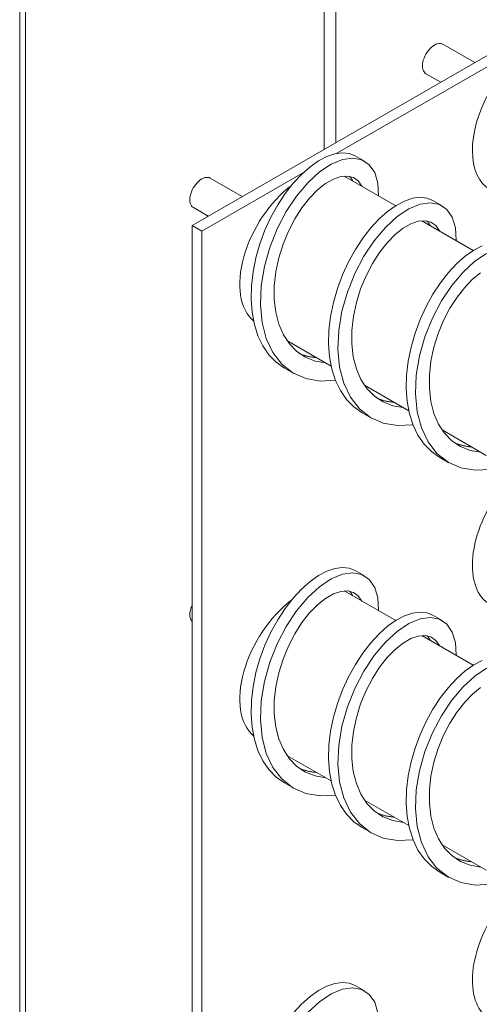
# Model space of a CAD drawing. Units: inches. Extents: x -64 to 287, y 46 to 254.
# Drawn here: x 229 to 233, y 232 to 241 of the extents above; entities that cross this region are included whole.
import ezdxf

# ---------------------------------------------------------------- set-up
doc = ezdxf.new("R2010")
doc.units = ezdxf.units.IN
doc.header["$MEASUREMENT"] = 0
doc.layers.add('Visible (ANSI)', color=7, linetype='Continuous', lineweight=50)
doc.layers.add('Visible Narrow (ANSI)', color=7, linetype='Continuous', lineweight=35)

msp = doc.modelspace()

# ---------------------------------------------------------------- linework, layer by layer
at = {"layer": 'Visible (ANSI)', "color": 7, "lineweight": 0}
for p, q in [((229.1756, 229.6155), (229.1756, 250.5866)), ((229.2284, 250.5562), (229.2284, 229.6459)), ((234.2827, 241.0006), (230.7472, 238.9646)), ((232.0679, 239.6233), (234.3711, 240.9497)), ((233.3261, 240.4497), (233.0343, 240.6178)), ((233.0155, 240.2708), (232.8796, 240.3491)), ((232.2351, 239.6004), (232.3199, 239.5516)), ((230.8356, 238.9137), (231.7633, 239.4479)), ((231.2052, 239.2284), (230.9134, 239.3964)), ((232.604, 239.145), (232.1345, 239.4153)), ((232.9422, 239.1932), (233.027, 239.1444)), ((230.8946, 239.0495), (230.7587, 239.1278)), ((233.3111, 238.7378), (232.8416, 239.0081)), ((230.8356, 238.9137), (230.7472, 238.9646)), ((230.7472, 238.9646), (230.7472, 229.7114)), ((230.8356, 229.4561), (230.8356, 238.9137)), ((232.0156, 237.6818), (231.6123, 237.9141)), ((231.5906, 237.6637), (231.6754, 237.6148)), ((232.7227, 237.2746), (232.3194, 237.5069)), ((232.2977, 237.2565), (232.3825, 237.2076)), ((233.4298, 236.8674), (233.0265, 237.0997)), ((233.0048, 236.8493), (233.0896, 236.8004)), ((232.2351, 235.817), (232.3199, 235.7681)), ((232.604, 235.3615), (232.1345, 235.6319)), ((232.9422, 235.4098), (233.027, 235.3609)), ((233.3111, 234.9543), (232.8416, 235.2247)), ((232.0156, 233.8984), (231.6123, 234.1306)), ((231.5906, 233.8802), (231.6754, 233.8313)), ((232.7227, 233.4912), (232.3194, 233.7234)), ((232.2977, 233.473), (232.3825, 233.4241)), ((233.4298, 233.084), (233.0265, 233.3162)), ((233.0048, 233.0658), (233.0896, 233.0169)), ((232.2351, 232.0325), (232.3199, 231.9837))]:
    msp.add_line(p, q, dxfattribs=at)
at = {"layer": 'Visible (ANSI)', "color": 7, "lineweight": 0, "flags": 128}
for points in [[(232.2351, 239.6004), (232.1802, 239.6222), (232.1179, 239.6286), (232.0496, 239.6194), (231.9767, 239.5947), (231.9006, 239.5546), (231.8231, 239.4997), (231.7455, 239.4309), (231.6696, 239.3491), (231.5968, 239.2557), (231.5286, 239.152), (231.4665, 239.0397), (231.4119, 238.9205), (231.3657, 238.7965), (231.3292, 238.6695), (231.3032, 238.5415), (231.2884, 238.4147), (231.2852, 238.291), (231.2941, 238.1724), (231.3151, 238.0608), (231.348, 237.958), (231.3926, 237.8655), (231.4484, 237.7848), (231.5147, 237.7172), (231.5906, 237.6637)], [(232.448, 239.2348), (232.4409, 239.3512), (232.412, 239.447), (232.3627, 239.5187), (232.2955, 239.5635), (232.2131, 239.5798), (232.1188, 239.5665), (232.0164, 239.5237), (231.9098, 239.4524), (231.8033, 239.3546), (231.7008, 239.233), (231.6064, 239.0912), (231.5237, 238.9335), (231.4563, 238.7645), (231.4068, 238.5895), (231.3775, 238.4136), (231.3701, 238.2422), (231.3855, 238.0805), (231.4237, 237.9333), (231.4843, 237.8051), (231.566, 237.6997), (231.6666, 237.62), (231.7837, 237.5683), (231.9141, 237.5459), (232.0542, 237.5531)], [(232.2952, 239.3228), (232.2622, 239.3706), (232.2181, 239.4018), (232.1644, 239.4154), (232.1028, 239.4107), (232.0353, 239.3878), (231.9639, 239.3468), (231.8909, 239.2886), (231.8184, 239.2143), (231.7487, 239.1255), (231.6839, 239.0241), (231.626, 238.9124), (231.5769, 238.7928), (231.5381, 238.668), (231.5111, 238.5408), (231.497, 238.4141), (231.4966, 238.2908), (231.5102, 238.1736), (231.538, 238.0651), (231.5798, 237.9677), (231.6349, 237.8836), (231.7024, 237.8146), (231.7811, 237.7621), (231.8696, 237.7272), (231.966, 237.7104)], [(232.2103, 239.3717), (232.2094, 239.3736), (232.2084, 239.3755), (232.2074, 239.3774), (232.2064, 239.3793), (232.2054, 239.3812), (232.2044, 239.383), (232.2034, 239.3848), (232.2023, 239.3866), (232.2012, 239.3884), (232.2002, 239.3902), (232.1991, 239.3919), (232.1979, 239.3936), (232.1968, 239.3953), (232.1957, 239.397), (232.1945, 239.3987), (232.1934, 239.4003), (232.1922, 239.402), (232.191, 239.4036), (232.1898, 239.4051), (232.1885, 239.4067), (232.1873, 239.4083), (232.1861, 239.4098), (232.1848, 239.4113), (232.1835, 239.4128)], [(232.9422, 239.1932), (232.8873, 239.215), (232.825, 239.2214), (232.7567, 239.2122), (232.6838, 239.1875), (232.6077, 239.1474), (232.5302, 239.0925), (232.4526, 239.0237), (232.3767, 238.9419), (232.3039, 238.8485), (232.2357, 238.7448), (232.1737, 238.6325), (232.119, 238.5134), (232.0728, 238.3893), (232.0363, 238.2623), (232.0103, 238.1343), (231.9955, 238.0075), (231.9924, 237.8838), (232.0012, 237.7652), (232.0222, 237.6536), (232.0551, 237.5508), (232.0998, 237.4583), (232.1556, 237.3776), (232.2218, 237.31), (232.2977, 237.2565)], [(233.1551, 238.8276), (233.148, 238.944), (233.1191, 239.0398), (233.0698, 239.1115), (233.0026, 239.1563), (232.9202, 239.1726), (232.8259, 239.1593), (232.7235, 239.1165), (232.617, 239.0452), (232.5104, 238.9474), (232.4079, 238.8258), (232.3135, 238.684), (232.2309, 238.5263), (232.1634, 238.3573), (232.1139, 238.1823), (232.0846, 238.0064), (232.0772, 237.835), (232.0926, 237.6733), (232.1308, 237.5261), (232.1914, 237.3979), (232.2731, 237.2925), (232.3737, 237.2128), (232.4908, 237.1611), (232.6212, 237.1387), (232.7613, 237.1459)], [(233.0023, 238.9156), (232.9693, 238.9634), (232.9252, 238.9946), (232.8715, 239.0082), (232.8099, 239.0035), (232.7424, 238.9806), (232.671, 238.9396), (232.598, 238.8814), (232.5256, 238.8071), (232.4558, 238.7183), (232.391, 238.6169), (232.3331, 238.5052), (232.284, 238.3856), (232.2452, 238.2608), (232.2183, 238.1336), (232.2041, 238.007), (232.2037, 237.8836), (232.2173, 237.7664), (232.2451, 237.6579), (232.2869, 237.5605), (232.342, 237.4764), (232.4095, 237.4074), (232.4882, 237.3549), (232.5767, 237.32), (232.6731, 237.3032)], [(232.9174, 238.9645), (232.9165, 238.9664), (232.9155, 238.9684), (232.9145, 238.9702), (232.9135, 238.9721), (232.9125, 238.974), (232.9115, 238.9758), (232.9105, 238.9776), (232.9094, 238.9794), (232.9083, 238.9812), (232.9073, 238.983), (232.9062, 238.9847), (232.9051, 238.9864), (232.9039, 238.9881), (232.9028, 238.9898), (232.9016, 238.9915), (232.9005, 238.9931), (232.8993, 238.9948), (232.8981, 238.9964), (232.8969, 238.998), (232.8957, 238.9995), (232.8944, 239.0011), (232.8932, 239.0026), (232.8919, 239.0041), (232.8906, 239.0056)], [(233.3909, 238.7803), (233.3149, 238.7402), (233.2373, 238.6853), (233.1597, 238.6165), (233.0838, 238.5347), (233.011, 238.4413), (232.9428, 238.3376), (232.8808, 238.2253), (232.8261, 238.1062), (232.7799, 237.9821), (232.7434, 237.8551), (232.7174, 237.7271), (232.7026, 237.6003), (232.6995, 237.4766), (232.7083, 237.358), (232.7293, 237.2464), (232.7622, 237.1436), (232.8069, 237.0511), (232.8627, 236.9704), (232.9289, 236.9028), (233.0048, 236.8493)], [(233.4306, 238.7093), (233.3241, 238.638), (233.2175, 238.5402), (233.115, 238.4186), (233.0206, 238.2768), (232.938, 238.1191), (232.8705, 237.9501), (232.821, 237.7751), (232.7917, 237.5992), (232.7843, 237.4278), (232.7997, 237.2661), (232.8379, 237.1189), (232.8985, 236.9907), (232.9802, 236.8853), (233.0808, 236.8056), (233.1979, 236.7539), (233.3283, 236.7315), (233.4684, 236.7387)], [(233.3782, 238.5324), (233.3051, 238.4742), (233.2327, 238.3999), (233.1629, 238.3111), (233.0981, 238.2097), (233.0402, 238.098), (232.9911, 237.9784), (232.9523, 237.8536), (232.9254, 237.7264), (232.9113, 237.5998), (232.9108, 237.4764), (232.9244, 237.3592), (232.9522, 237.2507), (232.994, 237.1533), (233.0491, 237.0692), (233.1166, 237.0002), (233.1953, 236.9477), (233.2838, 236.9128), (233.3802, 236.896)], [(231.7242, 237.7976), (231.7302, 237.795), (231.7364, 237.7924), (231.7425, 237.79), (231.7488, 237.7877), (231.755, 237.7854), (231.7613, 237.7832), (231.7677, 237.7811), (231.774, 237.7791), (231.7805, 237.7772), (231.7869, 237.7754), (231.7934, 237.7737), (231.8, 237.772), (231.8065, 237.7705), (231.8131, 237.769), (231.8198, 237.7676), (231.8265, 237.7663), (231.8332, 237.7652), (231.8399, 237.764), (231.8467, 237.763), (231.8535, 237.7621), (231.8604, 237.7612), (231.8673, 237.7605), (231.8742, 237.7598), (231.8811, 237.7593)], [(232.4313, 237.3904), (232.4374, 237.3878), (232.4435, 237.3852), (232.4497, 237.3828), (232.4559, 237.3805), (232.4621, 237.3782), (232.4684, 237.376), (232.4748, 237.3739), (232.4811, 237.3719), (232.4876, 237.37), (232.494, 237.3682), (232.5005, 237.3665), (232.5071, 237.3648), (232.5136, 237.3633), (232.5202, 237.3618), (232.5269, 237.3604), (232.5336, 237.3592), (232.5403, 237.358), (232.547, 237.3568), (232.5538, 237.3558), (232.5606, 237.3549), (232.5675, 237.3541), (232.5744, 237.3533), (232.5813, 237.3526), (232.5882, 237.3521)], [(233.1384, 236.9832), (233.1445, 236.9806), (233.1506, 236.978), (233.1568, 236.9756), (233.163, 236.9733), (233.1692, 236.971), (233.1755, 236.9688), (233.1819, 236.9667), (233.1883, 236.9647), (233.1947, 236.9628), (233.2011, 236.961), (233.2076, 236.9593), (233.2142, 236.9576), (233.2207, 236.9561), (233.2273, 236.9546), (233.234, 236.9532), (233.2407, 236.952), (233.2474, 236.9508), (233.2541, 236.9497), (233.2609, 236.9486), (233.2677, 236.9477), (233.2746, 236.9469), (233.2815, 236.9461), (233.2884, 236.9454), (233.2953, 236.9449)], [(232.2351, 235.817), (232.1802, 235.8387), (232.1179, 235.8451), (232.0496, 235.836), (231.9767, 235.8112), (231.9006, 235.7711), (231.8231, 235.7162), (231.7455, 235.6474), (231.6696, 235.5656), (231.5968, 235.4722), (231.5286, 235.3685), (231.4665, 235.2562), (231.4119, 235.1371), (231.3657, 235.013), (231.3292, 234.886), (231.3032, 234.758), (231.2884, 234.6312), (231.2852, 234.5075), (231.2941, 234.3889), (231.3151, 234.2773), (231.348, 234.1745), (231.3926, 234.082), (231.4484, 234.0014), (231.5147, 233.9338), (231.5906, 233.8802)], [(232.448, 235.4514), (232.4409, 235.5677), (232.412, 235.6635), (232.3627, 235.7352), (232.2955, 235.7801), (232.2131, 235.7963), (232.1188, 235.783), (232.0164, 235.7402), (231.9098, 235.6689), (231.8033, 235.5711), (231.7008, 235.4495), (231.6064, 235.3077), (231.5237, 235.15), (231.4563, 234.9811), (231.4068, 234.806), (231.3775, 234.6301), (231.3701, 234.4587), (231.3855, 234.297), (231.4237, 234.1498), (231.4843, 234.0216), (231.566, 233.9162), (231.6666, 233.8365), (231.7837, 233.7848), (231.9141, 233.7624), (232.0542, 233.7696)], [(232.2952, 235.5394), (232.2622, 235.5871), (232.2181, 235.6183), (232.1644, 235.6319), (232.1028, 235.6273), (232.0353, 235.6043), (231.9639, 235.5634), (231.8909, 235.5051), (231.8184, 235.4308), (231.7487, 235.342), (231.6839, 235.2407), (231.626, 235.1289), (231.5769, 235.0093), (231.5381, 234.8845), (231.5111, 234.7574), (231.497, 234.6307), (231.4966, 234.5073), (231.5102, 234.3901), (231.538, 234.2816), (231.5798, 234.1842), (231.6349, 234.1001), (231.7024, 234.0311), (231.7811, 233.9786), (231.8696, 233.9437), (231.966, 233.9269)], [(232.2103, 235.5882), (232.2094, 235.5902), (232.2084, 235.5921), (232.2074, 235.594), (232.2064, 235.5958), (232.2054, 235.5977), (232.2044, 235.5995), (232.2034, 235.6013), (232.2023, 235.6031), (232.2012, 235.6049), (232.2002, 235.6067), (232.1991, 235.6084), (232.1979, 235.6102), (232.1968, 235.6119), (232.1957, 235.6135), (232.1945, 235.6152), (232.1934, 235.6168), (232.1922, 235.6185), (232.191, 235.6201), (232.1898, 235.6217), (232.1885, 235.6232), (232.1873, 235.6248), (232.1861, 235.6263), (232.1848, 235.6278), (232.1835, 235.6293)], [(232.9422, 235.4098), (232.8873, 235.4315), (232.825, 235.4379), (232.7567, 235.4288), (232.6838, 235.404), (232.6077, 235.3639), (232.5302, 235.309), (232.4526, 235.2402), (232.3767, 235.1584), (232.3039, 235.065), (232.2357, 234.9613), (232.1737, 234.849), (232.119, 234.7299), (232.0728, 234.6058), (232.0363, 234.4788), (232.0103, 234.3508), (231.9955, 234.224), (231.9924, 234.1003), (232.0012, 233.9817), (232.0222, 233.8701), (232.0551, 233.7673), (232.0998, 233.6748), (232.1556, 233.5942), (232.2218, 233.5266), (232.2977, 233.473)], [(233.1551, 235.0442), (233.148, 235.1605), (233.1191, 235.2563), (233.0698, 235.328), (233.0026, 235.3729), (232.9202, 235.3891), (232.8259, 235.3758), (232.7235, 235.333), (232.617, 235.2617), (232.5104, 235.1639), (232.4079, 235.0423), (232.3135, 234.9005), (232.2309, 234.7428), (232.1634, 234.5739), (232.1139, 234.3988), (232.0846, 234.2229), (232.0772, 234.0515), (232.0926, 233.8898), (232.1308, 233.7426), (232.1914, 233.6145), (232.2731, 233.509), (232.3737, 233.4293), (232.4908, 233.3776), (232.6212, 233.3552), (232.7613, 233.3624)], [(233.0023, 235.1322), (232.9693, 235.1799), (232.9252, 235.2111), (232.8715, 235.2247), (232.8099, 235.2201), (232.7424, 235.1971), (232.671, 235.1562), (232.598, 235.0979), (232.5256, 235.0236), (232.4558, 234.9348), (232.391, 234.8335), (232.3331, 234.7217), (232.284, 234.6021), (232.2452, 234.4773), (232.2183, 234.3502), (232.2041, 234.2235), (232.2037, 234.1001), (232.2173, 233.9829), (232.2451, 233.8744), (232.2869, 233.777), (232.342, 233.6929), (232.4095, 233.6239), (232.4882, 233.5714), (232.5767, 233.5365), (232.6731, 233.5197)], [(232.9174, 235.181), (232.9165, 235.183), (232.9155, 235.1849), (232.9145, 235.1868), (232.9135, 235.1886), (232.9125, 235.1905), (232.9115, 235.1923), (232.9105, 235.1942), (232.9094, 235.196), (232.9083, 235.1977), (232.9073, 235.1995), (232.9062, 235.2012), (232.9051, 235.203), (232.9039, 235.2047), (232.9028, 235.2063), (232.9016, 235.208), (232.9005, 235.2097), (232.8993, 235.2113), (232.8981, 235.2129), (232.8969, 235.2145), (232.8957, 235.216), (232.8944, 235.2176), (232.8932, 235.2191), (232.8919, 235.2206), (232.8906, 235.2221)], [(233.3909, 234.9968), (233.3149, 234.9567), (233.2373, 234.9018), (233.1597, 234.833), (233.0838, 234.7513), (233.011, 234.6578), (232.9428, 234.5541), (232.8808, 234.4418), (232.8261, 234.3227), (232.7799, 234.1986), (232.7434, 234.0716), (232.7174, 233.9436), (232.7026, 233.8168), (232.6995, 233.6931), (232.7083, 233.5745), (232.7293, 233.4629), (232.7622, 233.3601), (232.8069, 233.2676), (232.8627, 233.187), (232.9289, 233.1194), (233.0048, 233.0658)], [(233.4306, 234.9258), (233.3241, 234.8545), (233.2175, 234.7567), (233.115, 234.6351), (233.0206, 234.4933), (232.938, 234.3356), (232.8705, 234.1667), (232.821, 233.9916), (232.7917, 233.8157), (232.7843, 233.6443), (232.7997, 233.4826), (232.8379, 233.3354), (232.8985, 233.2073), (232.9802, 233.1018), (233.0808, 233.0221), (233.1979, 232.9704), (233.3283, 232.948), (233.4684, 232.9552)], [(233.3782, 234.749), (233.3051, 234.6907), (233.2327, 234.6165), (233.1629, 234.5276), (233.0981, 234.4263), (233.0402, 234.3145), (232.9911, 234.1949), (232.9523, 234.0701), (232.9254, 233.943), (232.9113, 233.8163), (232.9108, 233.6929), (232.9244, 233.5757), (232.9522, 233.4672), (232.994, 233.3698), (233.0491, 233.2857), (233.1166, 233.2167), (233.1953, 233.1642), (233.2838, 233.1293), (233.3802, 233.1125)], [(231.7242, 234.0141), (231.7302, 234.0115), (231.7364, 234.009), (231.7425, 234.0065), (231.7488, 234.0042), (231.755, 234.0019), (231.7613, 233.9997), (231.7677, 233.9977), (231.774, 233.9957), (231.7805, 233.9938), (231.7869, 233.9919), (231.7934, 233.9902), (231.8, 233.9886), (231.8065, 233.987), (231.8131, 233.9855), (231.8198, 233.9842), (231.8265, 233.9829), (231.8332, 233.9817), (231.8399, 233.9806), (231.8467, 233.9795), (231.8535, 233.9786), (231.8604, 233.9778), (231.8673, 233.977), (231.8742, 233.9764), (231.8811, 233.9758)], [(232.4313, 233.6069), (232.4374, 233.6043), (232.4435, 233.6018), (232.4497, 233.5993), (232.4559, 233.597), (232.4621, 233.5947), (232.4684, 233.5925), (232.4748, 233.5905), (232.4811, 233.5885), (232.4876, 233.5866), (232.494, 233.5847), (232.5005, 233.583), (232.5071, 233.5814), (232.5136, 233.5798), (232.5202, 233.5783), (232.5269, 233.577), (232.5336, 233.5757), (232.5403, 233.5745), (232.547, 233.5734), (232.5538, 233.5723), (232.5606, 233.5714), (232.5675, 233.5706), (232.5744, 233.5698), (232.5813, 233.5692), (232.5882, 233.5686)], [(233.1384, 233.1997), (233.1445, 233.1971), (233.1506, 233.1946), (233.1568, 233.1921), (233.163, 233.1898), (233.1692, 233.1875), (233.1755, 233.1854), (233.1819, 233.1833), (233.1883, 233.1813), (233.1947, 233.1794), (233.2011, 233.1775), (233.2076, 233.1758), (233.2142, 233.1742), (233.2207, 233.1726), (233.2273, 233.1711), (233.234, 233.1698), (233.2407, 233.1685), (233.2474, 233.1673), (233.2541, 233.1662), (233.2609, 233.1652), (233.2677, 233.1642), (233.2746, 233.1634), (233.2815, 233.1626), (233.2884, 233.162), (233.2953, 233.1614)], [(232.2351, 232.0325), (232.1802, 232.0543), (232.1179, 232.0607), (232.0496, 232.0515), (231.9767, 232.0267), (231.9006, 231.9867), (231.8231, 231.9318), (231.7455, 231.863), (231.6696, 231.7812)], [(232.4409, 231.7833), (232.412, 231.8791), (232.3627, 231.9507), (232.2955, 231.9956), (232.2131, 232.0119), (232.1188, 231.9986), (232.0164, 231.9558), (231.9098, 231.8845), (231.8033, 231.7867)]]:
    msp.add_lwpolyline(points, dxfattribs=at)
at = {"layer": 'Visible (ANSI)', "color": 7, "lineweight": 0}
for centre, major_axis, start_param, end_param in [((233.8549, 239.9663), (0.3896, 0.6766), 0.016773, 3.141593), ((232.9569, 240.4834), (0.0773, 0.1343), 0, 3.141593), ((230.836, 239.2621), (0.0773, 0.1343), 0, 3.141593), ((231.7341, 238.745), (-0.3896, -0.6766), 4.070632, 6.183327), ((233.8549, 236.1828), (-0.3896, -0.6766), 4.469483, 6.283185), ((230.836, 235.4786), (-0.0773, -0.1343), 4.869801, 6.121906), ((231.7341, 234.9615), (-0.3896, -0.6766), 4.070632, 6.183327), ((233.8549, 232.3984), (-0.3896, -0.6766), 4.468673, 6.183327)]:
    msp.add_ellipse(centre, major_axis=major_axis, ratio=0.578093, start_param=start_param, end_param=end_param, dxfattribs=at)
at = {"layer": 'Visible Narrow (ANSI)', "color": 7, "lineweight": 0}
for p, q in [((231.9512, 252.1241), (231.9512, 239.6579)), ((232.0568, 239.7188), (232.0568, 252.1241))]:
    msp.add_line(p, q, dxfattribs=at)

doc.saveas('drawing.dxf')
